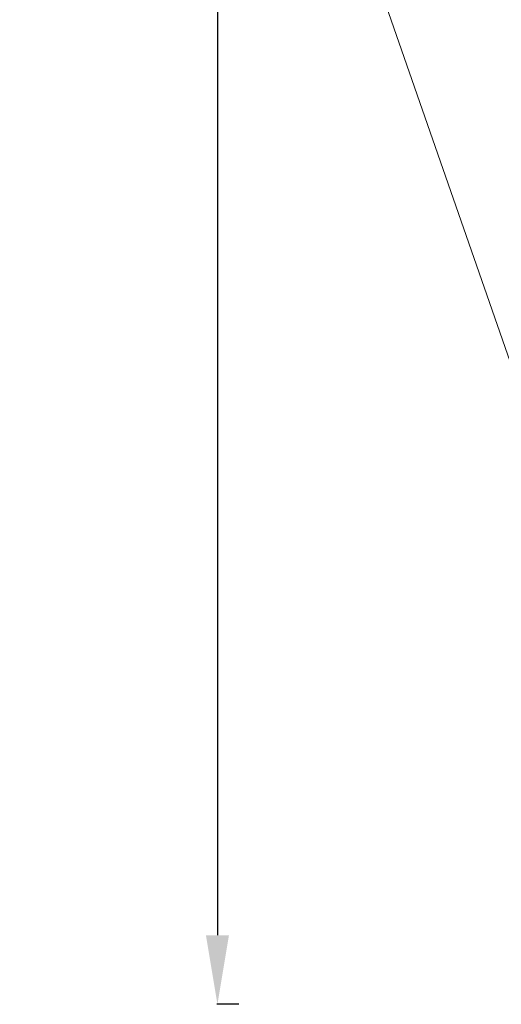
# Model space of a CAD drawing. Units: millimetres. Extents: x -22507 to 8215, y -2656 to 3596.
# Drawn here: x -22507 to -21602, y -2620 to -768 of the extents above; entities that cross this region are included whole.
import ezdxf

# ---------------------------------------------------------------- set-up
doc = ezdxf.new("R2010")
doc.units = ezdxf.units.MM
doc.header["$MEASUREMENT"] = 0
doc.styles.get("Standard").update_dxf_attribs({"font": 'arial.ttf'})
doc.dimstyles.new('ISO-25', dxfattribs={"dimtxt": 2.5, "dimasz": 2.5, "dimexe": 1.25, "dimexo": 0.625, "dimtad": 1, "dimtxsty": 'Standard', "dimcen": 2.5, "dimadec": 0, "dimazin": 0, "dimtfac": 1, "dimtmove": 0, "dimatfit": 3, "dimfxl": 1, "dimarcsym": 0})

# ---------------------------------------------------------------- blocks, each defined once
blk = doc.blocks.new('*D9')
at = {"color": 0, "lineweight": -2, "transparency": 16777216}
for p, q in [((-22095.6, 2671.3), (-22136.8, 2671.3)), ((-22135.6, 2541.3), (-22135.6, -2490.1)), ((-22095.6, -2620.1), (-22136.8, -2620.1))]:
    blk.add_line(p, q, dxfattribs=at)
at = {"color": 0, "transparency": 16777216}
for points in [[(-22157.2, 2541.3), (-22113.9, 2541.3), (-22135.6, 2671.3)], [(-22157.2, -2490.1), (-22113.9, -2490.1), (-22135.6, -2620.1)]]:
    blk.add_solid(points, dxfattribs=at)
at = {"layer": 'Defpoints', "color": 0, "transparency": 16777216}
for p in [(-16448.2, 2671.3), (-22135.6, -2620.1), (-20753.3, -2620.1)]:
    blk.add_point(p, dxfattribs=at)
at = {"color": 0, "transparency": 16777216, "insert": (-22343.3, 21.7), "char_height": 250, "attachment_point": 5, "rotation": 90}
blk.add_mtext('530', dxfattribs=at)

msp = doc.modelspace()

# ---------------------------------------------------------------- linework, layer by layer
at = {"color": 0, "linetype": 'Continuous', "lineweight": 0}
msp.add_line((-21490.457, -1685.713), (-21844.704, -665.544), dxfattribs=at)

# ---------------------------------------------------------------- dimensions: what is measured, and where the dimension line sits
dim = msp.add_linear_dim(base=(-22135.577, -2620.116), p1=(-16448.15, 2671.271), p2=(-20753.335, -2620.116), angle=90, text='530', dimstyle='ISO-25', override={"dimtxt": 250, "dimasz": 130, "dimgap": 80, "dimtad": 3, "dimfxl": 40, "dimfxlon": 1})
dim.commit()
dim.dimension.update_dxf_attribs({"geometry": '*D9', "text_midpoint": (-22135.577, 21.691), "dimtype": 160})

doc.saveas('drawing.dxf')
